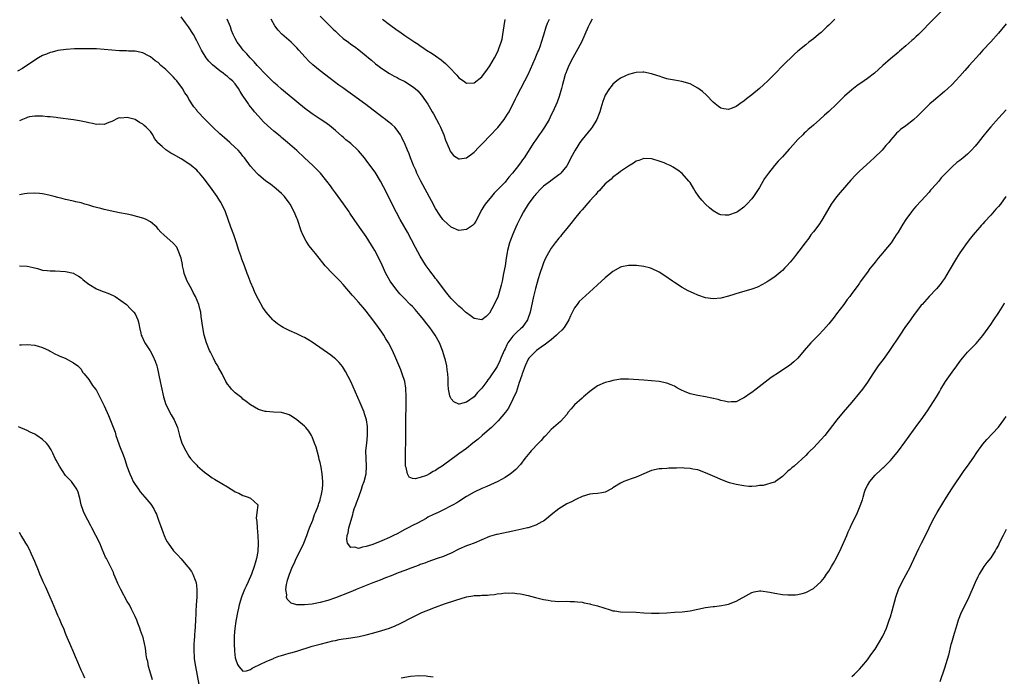
# Model space of a CAD drawing. Units: inches. Extents: x 2589000 to 2592000, y 1542000 to 1545000.
# Drawn here: x 2590755 to 2591011, y 1543284 to 1543455 of the extents above; entities that cross this region are included whole.
import ezdxf

# ---------------------------------------------------------------- set-up
doc = ezdxf.new("R2010")
doc.units = ezdxf.units.IN
doc.header["$MEASUREMENT"] = 0
doc.layers.add('LD25891542_10ft', color=53, linetype='Continuous')

msp = doc.modelspace()

# ---------------------------------------------------------------- linework, layer by layer
at = {"layer": 'LD25891542_10ft'}
for points, elevation in [([(2590994.61, 1543457.39), (2590991.57, 1543454.43), (2590989, 1543451.7), (2590988.28, 1543451), (2590987.62, 1543450.38), (2590987, 1543449.78), (2590986.57, 1543449.43), (2590985, 1543448.05), (2590983.33, 1543446.67), (2590983, 1543446.39), (2590981, 1543444.72), (2590979, 1543442.95), (2590976.83, 1543441), (2590975, 1543439.57), (2590974.2, 1543439), (2590972.31, 1543437.69), (2590971, 1543436.66), (2590969.11, 1543435), (2590967, 1543432.96), (2590965, 1543431.06), (2590963.89, 1543430.11), (2590962.7, 1543429), (2590961, 1543427.53), (2590960.42, 1543427), (2590959.65, 1543426.35), (2590959, 1543425.74), (2590958.61, 1543425.39), (2590958.24, 1543425), (2590957, 1543423.74), (2590955.68, 1543422.32), (2590955, 1543421.52), (2590954.74, 1543421.26), (2590953, 1543419.32), (2590951.87, 1543418.13), (2590950.89, 1543417), (2590949.32, 1543415), (2590948.36, 1543413.64), (2590947, 1543411.36), (2590945.45, 1543409), (2590945, 1543408.36), (2590943.77, 1543407), (2590943, 1543406.25), (2590941.28, 1543405), (2590941, 1543404.83), (2590939, 1543404.12), (2590938.12, 1543404.12), (2590937, 1543404.2), (2590936.43, 1543404.43), (2590935, 1543405.24), (2590934.06, 1543406.06), (2590933.03, 1543407.03), (2590932.06, 1543408.06), (2590931.3, 1543409), (2590930.37, 1543410.37), (2590929.99, 1543411), (2590929, 1543412.61), (2590928.72, 1543413), (2590926.98, 1543414.97), (2590925.82, 1543415.82), (2590925, 1543416.37), (2590924.58, 1543416.58), (2590923.81, 1543417), (2590923, 1543417.4), (2590922.31, 1543417.69), (2590921, 1543418.19), (2590919.31, 1543418.69), (2590919, 1543418.76), (2590917, 1543418.82), (2590915.69, 1543418.31), (2590915, 1543418.13), (2590914.35, 1543417.65), (2590913, 1543416.9), (2590911, 1543415.47), (2590910.42, 1543415), (2590909, 1543413.97), (2590908.5, 1543413.5), (2590907, 1543412.23), (2590905.86, 1543411), (2590905.47, 1543410.53), (2590905, 1543410.1), (2590904.52, 1543409.48), (2590904.05, 1543409), (2590903, 1543407.83), (2590901, 1543405.55), (2590900.75, 1543405.25), (2590900.51, 1543405), (2590899, 1543403.2), (2590898.06, 1543401.94), (2590897, 1543400.67), (2590895.67, 1543399), (2590895.38, 1543398.62), (2590895, 1543398.2), (2590894.05, 1543397), (2590893, 1543395.57), (2590892.61, 1543395), (2590891.51, 1543393), (2590891, 1543391.76), (2590890.72, 1543391), (2590890.06, 1543389), (2590889.63, 1543387.63), (2590889.31, 1543386.69), (2590888.87, 1543385.13), (2590888.35, 1543383), (2590887.54, 1543379), (2590886.86, 1543377), (2590885.41, 1543375), (2590885, 1543374.67), (2590884.12, 1543373.88), (2590883.29, 1543373), (2590883, 1543372.71), (2590881.75, 1543371), (2590881.48, 1543370.52), (2590881, 1543369.45), (2590880.77, 1543369), (2590879.94, 1543367), (2590879.68, 1543366.32), (2590879, 1543364.88), (2590877, 1543361.92), (2590876.57, 1543361.43), (2590876.27, 1543361), (2590875, 1543359.26), (2590874.76, 1543359), (2590873.89, 1543358.11), (2590873, 1543357.01), (2590871, 1543355.63), (2590869.11, 1543355.11), (2590869, 1543355.11), (2590867.69, 1543355.69), (2590867, 1543356.49), (2590866.82, 1543356.82), (2590866.76, 1543357), (2590866.71, 1543357.29), (2590866.31, 1543359), (2590866.22, 1543360.22), (2590866.22, 1543361.78), (2590866.15, 1543363), (2590865.97, 1543363.97), (2590865.86, 1543365), (2590865.53, 1543366.47), (2590865.39, 1543367), (2590864.79, 1543369), (2590863.98, 1543371), (2590862.9, 1543373), (2590862.11, 1543374.11), (2590861.51, 1543375), (2590860.39, 1543376.39), (2590859.92, 1543377), (2590859, 1543378.12), (2590857.67, 1543379.67), (2590857, 1543380.41), (2590856.43, 1543381), (2590854.71, 1543382.71), (2590853.74, 1543383.74), (2590852.65, 1543385), (2590851.18, 1543387), (2590850.4, 1543388.4), (2590850.09, 1543389), (2590849.15, 1543391.15), (2590848.3, 1543393), (2590847.22, 1543395), (2590846.39, 1543396.39), (2590845, 1543398.57), (2590843.24, 1543401), (2590841.83, 1543403), (2590840.7, 1543404.7), (2590840.53, 1543405), (2590839.07, 1543407.07), (2590837, 1543409.93), (2590836.25, 1543411), (2590835.76, 1543411.76), (2590834.8, 1543413), (2590833.15, 1543415), (2590832.08, 1543416.08), (2590831.13, 1543417), (2590828.97, 1543419), (2590826.95, 1543420.95), (2590824.6, 1543423), (2590823, 1543424.29), (2590822.62, 1543424.62), (2590821, 1543425.97), (2590819.39, 1543427.39), (2590818.37, 1543428.37), (2590817, 1543429.84), (2590816.03, 1543431), (2590815.55, 1543431.55), (2590815, 1543432.25), (2590814.66, 1543432.66), (2590814.41, 1543433), (2590813.05, 1543435.05), (2590813, 1543435.15), (2590812.24, 1543436.24), (2590811.85, 1543437), (2590811, 1543438.2), (2590810.28, 1543439), (2590809.56, 1543439.56), (2590809, 1543440.14), (2590808.47, 1543440.47), (2590807.88, 1543441), (2590807, 1543441.61), (2590805.12, 1543443.12), (2590805, 1543443.27), (2590804.14, 1543444.14), (2590803.48, 1543445), (2590802.21, 1543447), (2590801.79, 1543447.79), (2590801, 1543449.42), (2590800.17, 1543451), (2590798.91, 1543453), (2590798.07, 1543454.07), (2590797, 1543455.61)], 7740), ([(2590833, 1543455.81), (2590836.44, 1543452.44), (2590837, 1543451.86), (2590837.9, 1543451), (2590839, 1543450.03), (2590840.37, 1543449), (2590841, 1543448.56), (2590841.93, 1543447.93), (2590843.09, 1543447.09), (2590845, 1543445.51), (2590845.57, 1543445), (2590846.34, 1543444.34), (2590847.43, 1543443.43), (2590847.97, 1543443), (2590849, 1543442.23), (2590851, 1543440.94), (2590852.23, 1543440.23), (2590853, 1543439.84), (2590853.54, 1543439.54), (2590855, 1543438.8), (2590857, 1543437.55), (2590857.69, 1543437), (2590858.37, 1543436.37), (2590859.32, 1543435.32), (2590860.93, 1543432.93), (2590861.7, 1543431.7), (2590862.09, 1543431), (2590862.43, 1543430.43), (2590863.23, 1543429), (2590863.84, 1543427.84), (2590864.26, 1543427), (2590865.09, 1543425), (2590865.59, 1543423.59), (2590866.52, 1543421.48), (2590866.79, 1543420.79), (2590867, 1543420.43), (2590867.66, 1543419.66), (2590869, 1543418.74), (2590869.21, 1543418.79), (2590871, 1543419), (2590873, 1543420.45), (2590874.23, 1543421.77), (2590875, 1543422.53), (2590875.42, 1543423), (2590877, 1543424.6), (2590879.1, 1543426.9), (2590880.8, 1543429), (2590881.67, 1543430.33), (2590882.08, 1543431), (2590883.71, 1543434.29), (2590884.02, 1543435), (2590886.18, 1543439), (2590887, 1543440.66), (2590888.83, 1543444.83), (2590889.49, 1543446.51), (2590889.73, 1543447), (2590890.17, 1543448.17), (2590890.44, 1543449), (2590891.04, 1543450.96), (2590891.71, 1543453), (2590892.05, 1543453.95), (2590892.54, 1543455)], 7710), ([(2591011, 1543453.76), (2591009, 1543451.4), (2591007, 1543449.11), (2591005, 1543446.92), (2591004.07, 1543445.93), (2591001.41, 1543443), (2591000.28, 1543441.72), (2590999, 1543440.24), (2590997.87, 1543439), (2590997, 1543438.09), (2590995.86, 1543437), (2590995, 1543436.24), (2590992.16, 1543433.84), (2590991.25, 1543433), (2590989, 1543430.75), (2590988.1, 1543429.9), (2590987, 1543428.87), (2590985, 1543427.32), (2590983.63, 1543426.37), (2590983, 1543425.78), (2590982.58, 1543425.42), (2590982.19, 1543425), (2590981, 1543423.61), (2590980.55, 1543423), (2590979.82, 1543422.18), (2590978.86, 1543421), (2590976.81, 1543419), (2590975.83, 1543418.17), (2590974.78, 1543417.22), (2590973, 1543415.57), (2590971.71, 1543414.29), (2590971, 1543413.5), (2590970.75, 1543413.25), (2590967.95, 1543410.05), (2590967, 1543408.89), (2590965.65, 1543407), (2590964.64, 1543405.36), (2590963.17, 1543402.83), (2590962.38, 1543401.62), (2590961, 1543399.78), (2590960.38, 1543399), (2590959.79, 1543398.21), (2590958.86, 1543397), (2590957.22, 1543394.78), (2590956.36, 1543393.64), (2590955.83, 1543393), (2590955, 1543391.96), (2590954.08, 1543391), (2590953.57, 1543390.43), (2590953, 1543389.81), (2590952.56, 1543389.44), (2590952, 1543389), (2590951, 1543388.16), (2590949.27, 1543387), (2590949, 1543386.82), (2590947.83, 1543386.17), (2590946.51, 1543385.49), (2590945, 1543384.93), (2590943, 1543384.31), (2590942.03, 1543384.03), (2590939, 1543383.11), (2590937, 1543382.6), (2590935, 1543382.41), (2590933, 1543382.71), (2590931, 1543383.42), (2590929.89, 1543383.89), (2590928.54, 1543384.54), (2590927, 1543385.34), (2590925, 1543386.63), (2590924.49, 1543387), (2590922.43, 1543388.43), (2590921, 1543389.32), (2590919, 1543390.26), (2590918.44, 1543390.44), (2590917, 1543390.82), (2590915.08, 1543391.08), (2590913, 1543391.1), (2590911.26, 1543390.74), (2590911, 1543390.66), (2590909, 1543389.54), (2590907, 1543387.91), (2590905, 1543386.05), (2590903.89, 1543385), (2590901, 1543382.41), (2590900.27, 1543381.73), (2590899.7, 1543381), (2590899, 1543380.05), (2590897.99, 1543378.01), (2590897.54, 1543377), (2590896.31, 1543375), (2590895.73, 1543374.27), (2590895, 1543373.62), (2590894.39, 1543373), (2590893, 1543371.82), (2590891.9, 1543371), (2590891.44, 1543370.56), (2590891, 1543370.28), (2590889.15, 1543369), (2590889, 1543368.87), (2590887.16, 1543367), (2590887, 1543366.77), (2590886.24, 1543365), (2590885.49, 1543363), (2590885.38, 1543362.62), (2590885, 1543361.67), (2590884.86, 1543361.14), (2590884.68, 1543360.68), (2590884.16, 1543359), (2590883.91, 1543358.09), (2590883.31, 1543357), (2590883, 1543356.37), (2590881.93, 1543354.07), (2590881.11, 1543353), (2590879.26, 1543350.74), (2590879, 1543350.51), (2590877.45, 1543349), (2590877, 1543348.59), (2590875.1, 1543347), (2590874.01, 1543345.99), (2590872.69, 1543345), (2590871, 1543343.6), (2590869, 1543342.17), (2590868.3, 1543341.7), (2590867, 1543340.77), (2590865, 1543339.25), (2590864.65, 1543339), (2590863.63, 1543338.37), (2590863, 1543337.9), (2590862.35, 1543337.65), (2590861.41, 1543337), (2590860.6, 1543336.6), (2590859, 1543336.05), (2590857.72, 1543335.72), (2590857, 1543335.82), (2590856.13, 1543336.13), (2590855.66, 1543337), (2590855.38, 1543338.62), (2590855.21, 1543339), (2590855.18, 1543339.18), (2590855.17, 1543341), (2590855.22, 1543342.78), (2590855.2, 1543343.2), (2590855.25, 1543345), (2590855.28, 1543346.72), (2590855.26, 1543347.26), (2590855.29, 1543350.71), (2590855.27, 1543351.27), (2590855.38, 1543354.62), (2590855.39, 1543357), (2590855.26, 1543359.26), (2590854.97, 1543360.97), (2590854.33, 1543363), (2590853.96, 1543363.96), (2590852.67, 1543367), (2590851.8, 1543369), (2590850.79, 1543371), (2590850.09, 1543372.09), (2590849.55, 1543373), (2590849, 1543373.78), (2590848.19, 1543375), (2590846.72, 1543377), (2590845, 1543379.19), (2590844.16, 1543380.16), (2590843, 1543381.56), (2590841.67, 1543383), (2590841.36, 1543383.36), (2590841, 1543383.83), (2590839.95, 1543385), (2590839, 1543386.17), (2590838.19, 1543387), (2590837.62, 1543387.62), (2590836.2, 1543389), (2590834.37, 1543391), (2590833.74, 1543391.74), (2590831.83, 1543394.17), (2590831, 1543395.2), (2590830.18, 1543396.18), (2590829.39, 1543397.39), (2590828.55, 1543399), (2590828.1, 1543400.1), (2590827.13, 1543403), (2590827, 1543403.33), (2590826.27, 1543405), (2590825.24, 1543407), (2590825, 1543407.35), (2590823.78, 1543409), (2590823, 1543409.76), (2590821.65, 1543411), (2590820.16, 1543412.16), (2590818.97, 1543413), (2590817, 1543414.61), (2590816.59, 1543415), (2590815, 1543416.88), (2590813.43, 1543419), (2590813, 1543419.49), (2590812.34, 1543420.34), (2590811.73, 1543421), (2590811, 1543421.7), (2590809.57, 1543423), (2590808.18, 1543424.18), (2590807, 1543425.21), (2590805.15, 1543427), (2590803.17, 1543429), (2590801.16, 1543431.16), (2590801, 1543431.38), (2590800.27, 1543432.27), (2590799, 1543434.28), (2590798.58, 1543435), (2590797.92, 1543435.92), (2590797.31, 1543437), (2590795.82, 1543439), (2590795.46, 1543439.46), (2590795, 1543439.92), (2590794.44, 1543440.44), (2590793.93, 1543441), (2590793, 1543441.93), (2590791.74, 1543443), (2590791, 1543443.73), (2590790.21, 1543444.21), (2590789, 1543445.22), (2590788.53, 1543445.47), (2590787, 1543446.23), (2590785, 1543446.69), (2590783.27, 1543446.73), (2590782.77, 1543446.77), (2590781, 1543446.78), (2590779, 1543446.92), (2590777, 1543447.13), (2590775, 1543447.28), (2590773, 1543447.34), (2590771.35, 1543447.35), (2590769.29, 1543447.29), (2590767.13, 1543447.13), (2590765, 1543446.85), (2590763.54, 1543446.46), (2590763, 1543446.38), (2590762.04, 1543445.96), (2590761, 1543445.57), (2590760, 1543445), (2590759, 1543444.39), (2590755.79, 1543442.21), (2590754.53, 1543441.47)], 7750), ([(2590966.59, 1543455), (2590965, 1543453.42), (2590964.5, 1543453), (2590963, 1543451.55), (2590962.35, 1543451), (2590961, 1543449.9), (2590959.86, 1543449), (2590959, 1543448.36), (2590957, 1543446.67), (2590956.11, 1543445.89), (2590953, 1543442.89), (2590951.17, 1543441), (2590949.15, 1543439), (2590948.04, 1543437.96), (2590947, 1543437.02), (2590945, 1543435.34), (2590943.66, 1543434.34), (2590943, 1543433.76), (2590942.52, 1543433.48), (2590941, 1543432.35), (2590939.9, 1543431.9), (2590939, 1543431.58), (2590937.75, 1543431.75), (2590937, 1543431.92), (2590936.36, 1543432.35), (2590935.51, 1543433), (2590935, 1543433.43), (2590933.26, 1543435.26), (2590932.23, 1543436.23), (2590931, 1543437.09), (2590929, 1543438.2), (2590926.87, 1543438.87), (2590925, 1543439.14), (2590923.45, 1543439.45), (2590923, 1543439.52), (2590921.91, 1543439.91), (2590921, 1543440.18), (2590920.4, 1543440.4), (2590919, 1543440.86), (2590917, 1543441.23), (2590916.77, 1543441.23), (2590915, 1543441.15), (2590914.37, 1543441), (2590913, 1543440.63), (2590912.28, 1543440.28), (2590911, 1543439.7), (2590910.02, 1543439), (2590909, 1543438.12), (2590908.5, 1543437.5), (2590908.13, 1543437), (2590907, 1543435.27), (2590906.88, 1543435), (2590906.36, 1543433.64), (2590905.87, 1543431.87), (2590905.61, 1543431), (2590905.45, 1543430.55), (2590904.85, 1543429), (2590903.59, 1543427), (2590903.34, 1543426.66), (2590901, 1543423.78), (2590900.45, 1543423), (2590899.87, 1543422.13), (2590899.16, 1543421), (2590898.11, 1543419), (2590897.77, 1543418.23), (2590897, 1543416.97), (2590895.44, 1543415), (2590895.23, 1543414.77), (2590895, 1543414.57), (2590893.56, 1543413.56), (2590892.92, 1543413.08), (2590892.79, 1543413), (2590891, 1543411.71), (2590890.25, 1543411), (2590889, 1543409.62), (2590888.74, 1543409.26), (2590888.51, 1543409), (2590887.04, 1543407), (2590885.8, 1543405), (2590885, 1543403.53), (2590884.16, 1543401.84), (2590883.8, 1543401), (2590883, 1543399.23), (2590882.38, 1543397.62), (2590882.16, 1543397), (2590881.64, 1543395), (2590881.54, 1543394.46), (2590881.31, 1543393), (2590881.03, 1543391.03), (2590880.64, 1543389), (2590880.23, 1543387), (2590880, 1543386), (2590879.76, 1543385), (2590879.11, 1543382.89), (2590879, 1543382.62), (2590878.21, 1543381), (2590877, 1543378.71), (2590876.13, 1543377.87), (2590875, 1543377.02), (2590873, 1543377.3), (2590871.94, 1543378.06), (2590871, 1543378.76), (2590870.77, 1543379), (2590869.85, 1543379.85), (2590869, 1543380.49), (2590867, 1543382.51), (2590866.58, 1543383), (2590865.93, 1543383.93), (2590865.02, 1543385), (2590863.32, 1543387.32), (2590863, 1543387.71), (2590862.45, 1543388.45), (2590861.99, 1543389), (2590861.57, 1543389.57), (2590860.55, 1543391), (2590859.92, 1543391.92), (2590859, 1543393.47), (2590857.76, 1543395.76), (2590855.7, 1543399.7), (2590853.81, 1543403), (2590852.83, 1543404.83), (2590851.74, 1543407), (2590850.18, 1543410.18), (2590849.5, 1543411.5), (2590848.68, 1543413), (2590847.28, 1543415.28), (2590846.46, 1543416.46), (2590845, 1543418.39), (2590844.52, 1543419), (2590843, 1543420.8), (2590842.81, 1543421), (2590841, 1543422.72), (2590840.67, 1543423), (2590839.72, 1543423.72), (2590839, 1543424.39), (2590838.66, 1543424.66), (2590837, 1543426.14), (2590836, 1543427), (2590835.45, 1543427.45), (2590834.29, 1543428.29), (2590833, 1543429.06), (2590831, 1543430.4), (2590829, 1543431.92), (2590827, 1543433.52), (2590825, 1543435.16), (2590824.01, 1543436.01), (2590823, 1543436.84), (2590821.86, 1543437.86), (2590821, 1543438.59), (2590820.57, 1543439), (2590819.8, 1543439.8), (2590819, 1543440.54), (2590816.71, 1543443), (2590815.93, 1543443.93), (2590814.84, 1543445), (2590814.02, 1543446.02), (2590813.06, 1543447), (2590812.2, 1543448.2), (2590811.54, 1543449), (2590811, 1543449.96), (2590810.48, 1543451), (2590810.06, 1543452.06), (2590809.75, 1543453), (2590808.94, 1543455)], 7730), ([(2590903.6, 1543455), (2590903, 1543453.85), (2590902.6, 1543453), (2590901.74, 1543451), (2590900.82, 1543449), (2590899.5, 1543446.5), (2590899, 1543445.73), (2590898.59, 1543445), (2590897.56, 1543443), (2590897.41, 1543442.59), (2590897, 1543441.67), (2590896.74, 1543441), (2590896.61, 1543440.61), (2590896.14, 1543439), (2590895.94, 1543438.06), (2590895.61, 1543437), (2590895.02, 1543434.98), (2590894.5, 1543433.5), (2590893.43, 1543431), (2590893, 1543430.16), (2590892.44, 1543429), (2590891.24, 1543427), (2590890.34, 1543425.66), (2590889.86, 1543425), (2590889, 1543423.72), (2590888.5, 1543423), (2590885.94, 1543419), (2590885.52, 1543418.48), (2590885, 1543417.7), (2590884.7, 1543417.3), (2590884.52, 1543417), (2590882.94, 1543415), (2590882.01, 1543413.99), (2590881.24, 1543413), (2590881, 1543412.73), (2590879, 1543410.59), (2590878.19, 1543409.81), (2590877.45, 1543409), (2590875.82, 1543407), (2590875.51, 1543406.49), (2590875, 1543405.58), (2590874.65, 1543405), (2590874.26, 1543404.25), (2590873.43, 1543402.57), (2590873, 1543401.93), (2590872.55, 1543401.45), (2590871, 1543400.43), (2590869, 1543400.2), (2590867, 1543400.99), (2590865, 1543402.82), (2590864.88, 1543403), (2590864.12, 1543404.12), (2590863, 1543405.9), (2590861.89, 1543407.89), (2590859.18, 1543413), (2590858.16, 1543415), (2590857.82, 1543415.82), (2590857.29, 1543417), (2590857, 1543417.76), (2590856.48, 1543419), (2590856.1, 1543420.1), (2590855.66, 1543421), (2590854.89, 1543422.89), (2590854.83, 1543423), (2590854.26, 1543424.26), (2590853.84, 1543425), (2590853, 1543426.24), (2590852.39, 1543427), (2590851.67, 1543427.67), (2590850.55, 1543428.56), (2590849.95, 1543429), (2590849, 1543429.63), (2590844.85, 1543432.85), (2590841.4, 1543435.4), (2590840.24, 1543436.24), (2590839.15, 1543437), (2590837.9, 1543437.9), (2590835.6, 1543439.6), (2590833, 1543441.6), (2590831.15, 1543443.15), (2590830.13, 1543444.13), (2590829.17, 1543445.17), (2590827.53, 1543447), (2590827, 1543447.56), (2590826.28, 1543448.28), (2590825.48, 1543449), (2590823.1, 1543451.1), (2590822.14, 1543452.14), (2590821.3, 1543453.3), (2590820.3, 1543455)], 7720), ([(2590849.2, 1543455), (2590851, 1543453.58), (2590853, 1543452.12), (2590853.71, 1543451.71), (2590855, 1543450.77), (2590855.77, 1543450.23), (2590857.63, 1543449), (2590858.48, 1543448.48), (2590859, 1543448.11), (2590859.68, 1543447.68), (2590860.62, 1543447), (2590862.08, 1543446.08), (2590863, 1543445.45), (2590864.42, 1543444.42), (2590865, 1543443.93), (2590865.52, 1543443.52), (2590866.06, 1543443), (2590867, 1543442), (2590868.01, 1543441), (2590868.47, 1543440.47), (2590869, 1543439.8), (2590870.19, 1543439), (2590871, 1543438.42), (2590873, 1543438.49), (2590875, 1543440.08), (2590875.66, 1543441), (2590876.26, 1543441.74), (2590877.07, 1543442.93), (2590878.25, 1543445), (2590879.21, 1543446.79), (2590879.43, 1543447.43), (2590880.04, 1543449), (2590880.22, 1543449.78), (2590880.46, 1543451), (2590880.74, 1543453.26), (2590881.05, 1543454.95)], 7700), ([(2591011, 1543431.47), (2591009, 1543429.32), (2591007, 1543427.06), (2591006.07, 1543425.93), (2591005, 1543424.54), (2591003.79, 1543423), (2591003, 1543422.03), (2591002.05, 1543421), (2591001, 1543419.99), (2590999.84, 1543419), (2590999, 1543418.33), (2590998.23, 1543417.77), (2590997, 1543416.69), (2590995.15, 1543414.85), (2590995, 1543414.68), (2590994.18, 1543413.82), (2590993.55, 1543413), (2590991.77, 1543411), (2590991.39, 1543410.61), (2590991, 1543410.1), (2590989.99, 1543409), (2590989, 1543407.85), (2590987.61, 1543406.39), (2590987, 1543405.66), (2590986.69, 1543405.31), (2590986.45, 1543405), (2590985.01, 1543402.99), (2590984.21, 1543401.79), (2590983, 1543399.77), (2590982.5, 1543399), (2590981.14, 1543397), (2590979.28, 1543394.72), (2590979, 1543394.34), (2590977.83, 1543393), (2590977, 1543391.94), (2590976.22, 1543391), (2590975.69, 1543390.31), (2590975, 1543389.34), (2590973.18, 1543386.82), (2590973, 1543386.53), (2590972.37, 1543385.63), (2590971, 1543383.83), (2590970.42, 1543383), (2590969.78, 1543382.23), (2590968.89, 1543381), (2590967, 1543378.54), (2590966.36, 1543377.64), (2590965, 1543375.94), (2590963.64, 1543374.36), (2590962.31, 1543373), (2590960.38, 1543371), (2590958.65, 1543369), (2590957, 1543367.05), (2590955.93, 1543366.07), (2590954.83, 1543365.17), (2590954.6, 1543365), (2590953, 1543363.94), (2590951.22, 1543362.78), (2590951, 1543362.61), (2590950.03, 1543361.97), (2590946.13, 1543359), (2590945, 1543358.16), (2590944.31, 1543357.69), (2590943.42, 1543357), (2590943, 1543356.71), (2590942.46, 1543356.46), (2590941, 1543355.74), (2590939.68, 1543355.68), (2590939, 1543355.57), (2590937.9, 1543355.9), (2590937, 1543356.01), (2590936.27, 1543356.27), (2590934.64, 1543356.64), (2590933, 1543356.96), (2590931, 1543357.3), (2590929, 1543357.8), (2590927.58, 1543358.42), (2590926.75, 1543358.75), (2590926.26, 1543359), (2590925.46, 1543359.46), (2590925, 1543359.75), (2590924.1, 1543360.1), (2590923, 1543360.58), (2590921, 1543360.96), (2590919, 1543361.17), (2590917, 1543361.34), (2590913, 1543361.61), (2590912.42, 1543361.58), (2590911, 1543361.57), (2590910.53, 1543361.47), (2590909, 1543361.24), (2590908.17, 1543361), (2590907, 1543360.7), (2590905, 1543359.83), (2590903, 1543358.36), (2590901.39, 1543357), (2590901, 1543356.69), (2590899, 1543354.95), (2590898.15, 1543353.85), (2590897.42, 1543353), (2590897, 1543352.45), (2590895.43, 1543350.57), (2590893.6, 1543349), (2590893, 1543348.51), (2590891.55, 1543347), (2590891.3, 1543346.7), (2590891, 1543346.45), (2590890.38, 1543345.62), (2590889.7, 1543345), (2590887.78, 1543343), (2590887.46, 1543342.54), (2590887, 1543342.05), (2590886.17, 1543341), (2590885, 1543339.44), (2590883.84, 1543338.16), (2590882.76, 1543337.24), (2590882.44, 1543337), (2590881, 1543336.03), (2590879.11, 1543335), (2590876.26, 1543333.74), (2590875, 1543333.23), (2590873, 1543332.27), (2590871, 1543331.09), (2590869, 1543329.82), (2590868.48, 1543329.52), (2590867.55, 1543329), (2590867, 1543328.67), (2590865, 1543327.64), (2590863.65, 1543327), (2590862.47, 1543326.47), (2590861, 1543325.73), (2590860.55, 1543325.45), (2590858.25, 1543324.25), (2590857, 1543323.58), (2590855.84, 1543323), (2590855, 1543322.54), (2590853, 1543321.48), (2590852.04, 1543321), (2590851, 1543320.49), (2590849, 1543319.6), (2590846.66, 1543318.66), (2590845, 1543318.12), (2590843.98, 1543318.02), (2590843, 1543317.63), (2590842.04, 1543317.96), (2590841, 1543317.9), (2590840.17, 1543319), (2590839.97, 1543319.97), (2590840.08, 1543321), (2590840.33, 1543321.67), (2590840.51, 1543323), (2590841.05, 1543325), (2590841.53, 1543326.47), (2590841.63, 1543327), (2590841.9, 1543327.9), (2590842.28, 1543329), (2590842.5, 1543329.5), (2590843.03, 1543331.03), (2590843.75, 1543333), (2590844.05, 1543333.95), (2590844.42, 1543335), (2590844.94, 1543337), (2590845.09, 1543339), (2590844.97, 1543341.03), (2590844.92, 1543343), (2590845.11, 1543345), (2590845.31, 1543347), (2590845.33, 1543347.33), (2590845.33, 1543349), (2590845.32, 1543349.32), (2590845.04, 1543351.04), (2590844.58, 1543352.58), (2590844.42, 1543353), (2590843.43, 1543355.43), (2590841.6, 1543359.6), (2590840.97, 1543360.97), (2590839.6, 1543363.6), (2590838.83, 1543364.83), (2590837.93, 1543365.93), (2590837, 1543366.82), (2590836.79, 1543367), (2590835.78, 1543367.78), (2590831, 1543371.17), (2590829.85, 1543371.85), (2590829, 1543372.4), (2590828.58, 1543372.58), (2590827, 1543373.38), (2590825, 1543374.23), (2590823.41, 1543375), (2590823, 1543375.22), (2590821.96, 1543375.96), (2590821, 1543376.74), (2590820.76, 1543377), (2590819.01, 1543379.01), (2590818.18, 1543380.18), (2590817, 1543382.25), (2590816.11, 1543384.11), (2590815.71, 1543385), (2590815, 1543386.73), (2590814.87, 1543387), (2590814.37, 1543388.37), (2590814.12, 1543389), (2590813.4, 1543391), (2590812.71, 1543392.71), (2590812.45, 1543393.55), (2590811.93, 1543395), (2590811.33, 1543397), (2590811, 1543397.97), (2590810.63, 1543399), (2590809.86, 1543401), (2590808.44, 1543405), (2590807.54, 1543407), (2590807.35, 1543407.35), (2590807, 1543407.89), (2590806.59, 1543408.59), (2590806.34, 1543409), (2590805, 1543410.84), (2590803, 1543413.46), (2590801.76, 1543415), (2590801.4, 1543415.4), (2590801, 1543415.78), (2590799.6, 1543417), (2590799, 1543417.47), (2590797, 1543418.75), (2590795, 1543419.91), (2590794.26, 1543420.26), (2590793, 1543421.08), (2590792.05, 1543421.95), (2590790.94, 1543422.94), (2590790.9, 1543423), (2590790.06, 1543424.06), (2590789.6, 1543425), (2590789, 1543425.85), (2590787.9, 1543427), (2590787.39, 1543427.39), (2590787, 1543427.76), (2590786.15, 1543428.15), (2590785, 1543428.99), (2590783, 1543429.48), (2590781.34, 1543429.34), (2590781, 1543429.36), (2590780.67, 1543429.33), (2590779, 1543428.49), (2590778.18, 1543428.18), (2590777, 1543427.7), (2590775.74, 1543427.74), (2590775, 1543427.69), (2590773.97, 1543427.97), (2590773, 1543428.12), (2590772.3, 1543428.31), (2590770.61, 1543428.61), (2590769, 1543428.86), (2590765, 1543429.41), (2590764.55, 1543429.45), (2590763, 1543429.67), (2590762.31, 1543429.69), (2590761, 1543429.86), (2590760.19, 1543429.81), (2590759, 1543429.86), (2590757.64, 1543429.64), (2590757, 1543429.5), (2590756.67, 1543429.33), (2590755.79, 1543429), (2590755, 1543428.63)], 7760), ([(2591010.96, 1543409), (2591009.53, 1543407), (2591009, 1543406.36), (2591008.33, 1543405.67), (2591007, 1543404.18), (2591005.48, 1543402.52), (2591005, 1543401.93), (2591004.56, 1543401.44), (2591004.2, 1543401), (2591003, 1543399.6), (2591002.5, 1543399), (2591001.8, 1543398.2), (2591000.92, 1543397.08), (2590999.41, 1543395), (2590999, 1543394.37), (2590998.16, 1543393), (2590996.26, 1543389.74), (2590995, 1543387.69), (2590994.53, 1543387), (2590993.89, 1543386.11), (2590992.96, 1543385.04), (2590991, 1543383.03), (2590989.21, 1543381), (2590989, 1543380.75), (2590987, 1543378.09), (2590986.54, 1543377.46), (2590986.19, 1543377), (2590984.77, 1543375), (2590983.41, 1543373), (2590980.74, 1543369), (2590979.34, 1543367), (2590977.85, 1543365), (2590976.43, 1543363), (2590975, 1543360.76), (2590973.76, 1543359), (2590973, 1543358.02), (2590971, 1543355.59), (2590968.77, 1543353), (2590967.09, 1543351), (2590963.93, 1543347), (2590963, 1543345.89), (2590961, 1543343.74), (2590960.19, 1543343), (2590959.59, 1543342.41), (2590959, 1543341.79), (2590956.01, 1543339), (2590955.45, 1543338.55), (2590955, 1543338.13), (2590954.33, 1543337.67), (2590953.66, 1543337), (2590953, 1543336.29), (2590951.17, 1543335), (2590951, 1543334.85), (2590950.82, 1543334.82), (2590947.98, 1543334.02), (2590947, 1543333.98), (2590946.19, 1543333.81), (2590945, 1543333.75), (2590944.24, 1543333.76), (2590943, 1543333.86), (2590941, 1543334.24), (2590939.28, 1543334.72), (2590939, 1543334.78), (2590937, 1543335.55), (2590936.01, 1543336.01), (2590933, 1543337.29), (2590931, 1543338.01), (2590929.75, 1543338.25), (2590929, 1543338.44), (2590927.51, 1543338.49), (2590927, 1543338.54), (2590925.49, 1543338.51), (2590925, 1543338.48), (2590923.53, 1543338.47), (2590923, 1543338.42), (2590921.65, 1543338.35), (2590921, 1543338.27), (2590919, 1543337.84), (2590918.41, 1543337.59), (2590917, 1543337.04), (2590915, 1543336.18), (2590913.74, 1543335.74), (2590911.79, 1543335), (2590911, 1543334.61), (2590909, 1543333.35), (2590908.77, 1543333.23), (2590907, 1543332.25), (2590906.12, 1543332.12), (2590905, 1543331.9), (2590903.81, 1543331.81), (2590903, 1543331.72), (2590901, 1543331.12), (2590899.58, 1543330.42), (2590899, 1543330.2), (2590898.23, 1543329.77), (2590897, 1543329.19), (2590895, 1543327.97), (2590893, 1543326.39), (2590892.26, 1543325.74), (2590891.32, 1543325), (2590891, 1543324.77), (2590890.56, 1543324.56), (2590889, 1543323.71), (2590887, 1543323.04), (2590886.86, 1543323), (2590885.36, 1543322.64), (2590883, 1543322.12), (2590879, 1543321.3), (2590878.76, 1543321.24), (2590877, 1543320.74), (2590873, 1543319.06), (2590871.52, 1543318.48), (2590871, 1543318.29), (2590869, 1543317.42), (2590867, 1543316.44), (2590866.03, 1543316.03), (2590865, 1543315.57), (2590863.43, 1543315), (2590861, 1543314.17), (2590860.16, 1543313.84), (2590859, 1543313.44), (2590858.69, 1543313.31), (2590856.52, 1543312.52), (2590855, 1543311.93), (2590853.29, 1543311.29), (2590851.45, 1543310.55), (2590850.03, 1543310.03), (2590848.57, 1543309.43), (2590846.74, 1543308.74), (2590845, 1543308.02), (2590842.41, 1543307), (2590841.43, 1543306.57), (2590839, 1543305.57), (2590838.57, 1543305.43), (2590837, 1543304.81), (2590835, 1543304.13), (2590833, 1543303.58), (2590831, 1543303.2), (2590829, 1543302.99), (2590827.02, 1543303.02), (2590825.48, 1543303.48), (2590824.46, 1543304.46), (2590824.3, 1543305), (2590824.35, 1543305.65), (2590824.13, 1543307), (2590824.3, 1543308.3), (2590824.45, 1543309), (2590824.6, 1543309.4), (2590825.06, 1543311), (2590825.88, 1543313), (2590826.26, 1543313.74), (2590826.84, 1543315), (2590827.89, 1543317), (2590828.8, 1543319), (2590829.57, 1543321), (2590829.92, 1543322.08), (2590830.31, 1543323), (2590831.1, 1543325), (2590831.58, 1543326.42), (2590831.85, 1543327), (2590832.41, 1543328.41), (2590832.61, 1543329), (2590832.69, 1543329.31), (2590833, 1543330.22), (2590833.16, 1543330.84), (2590833.23, 1543331), (2590833.31, 1543331.31), (2590833.63, 1543333), (2590833.69, 1543334.31), (2590833.76, 1543335), (2590833.59, 1543337), (2590833.27, 1543338.73), (2590833, 1543339.95), (2590832.77, 1543340.77), (2590832.65, 1543341.35), (2590831.96, 1543343.96), (2590831.6, 1543345), (2590831, 1543346.58), (2590830.77, 1543347), (2590830.12, 1543348.12), (2590829.31, 1543349), (2590829.17, 1543349.17), (2590829, 1543349.34), (2590827, 1543351.06), (2590825.83, 1543351.83), (2590825, 1543352.3), (2590824.5, 1543352.5), (2590823, 1543352.92), (2590820.95, 1543353.05), (2590819, 1543353.15), (2590818.78, 1543353.22), (2590817, 1543353.69), (2590815, 1543354.89), (2590813.81, 1543355.81), (2590813, 1543356.4), (2590812.7, 1543356.7), (2590811, 1543358.05), (2590810.03, 1543359), (2590809.56, 1543359.56), (2590809, 1543360.31), (2590808.73, 1543360.73), (2590808.57, 1543361), (2590807.59, 1543363), (2590806.65, 1543364.65), (2590806.48, 1543365), (2590805.92, 1543365.92), (2590805.35, 1543367), (2590804.56, 1543368.56), (2590804.35, 1543369), (2590803.55, 1543371), (2590802.96, 1543373), (2590802.58, 1543375), (2590802.17, 1543377.83), (2590802.04, 1543379), (2590801.86, 1543379.86), (2590801.57, 1543381), (2590800.69, 1543383), (2590800.08, 1543384.08), (2590799.62, 1543385), (2590798.56, 1543387), (2590798.11, 1543388.11), (2590797.79, 1543389), (2590797.64, 1543389.64), (2590797.36, 1543391), (2590797.31, 1543391.31), (2590796.97, 1543392.97), (2590796.22, 1543395), (2590795.81, 1543395.81), (2590794.89, 1543396.89), (2590792.46, 1543399), (2590791.71, 1543399.71), (2590791, 1543400.54), (2590790.63, 1543401), (2590789, 1543402.37), (2590787.88, 1543403), (2590787.27, 1543403.27), (2590785.75, 1543403.75), (2590784.14, 1543404.14), (2590783, 1543404.39), (2590781, 1543404.78), (2590779.78, 1543405), (2590777, 1543405.61), (2590776.15, 1543405.85), (2590775, 1543406.12), (2590774.31, 1543406.31), (2590773, 1543406.72), (2590772, 1543407), (2590771, 1543407.31), (2590769.63, 1543407.63), (2590769, 1543407.8), (2590767, 1543408.23), (2590766.38, 1543408.38), (2590765, 1543408.73), (2590764.05, 1543409), (2590763, 1543409.28), (2590762.65, 1543409.35), (2590761, 1543409.69), (2590760.22, 1543409.78), (2590759, 1543409.87), (2590757, 1543409.78), (2590756.36, 1543409.64), (2590755, 1543409.44)], 7770), ([(2590755, 1543390.96), (2590757, 1543390.89), (2590758.56, 1543390.56), (2590759.73, 1543390.27), (2590761, 1543389.91), (2590762.19, 1543389.81), (2590763, 1543389.66), (2590764.31, 1543389.69), (2590767, 1543389.55), (2590769, 1543389.06), (2590769.13, 1543389), (2590770.33, 1543388.33), (2590771, 1543387.87), (2590771.47, 1543387.47), (2590771.96, 1543387), (2590773, 1543386.26), (2590775, 1543385), (2590776.44, 1543384.44), (2590777, 1543384.26), (2590777.92, 1543383.92), (2590779.31, 1543383.31), (2590779.89, 1543383), (2590782.75, 1543381), (2590783.87, 1543379.87), (2590784.7, 1543379), (2590785, 1543378.53), (2590785.69, 1543377), (2590786.02, 1543376.02), (2590786.13, 1543375), (2590786.47, 1543373.53), (2590786.63, 1543373), (2590786.74, 1543372.74), (2590787.34, 1543371.34), (2590787.54, 1543371), (2590788.9, 1543368.9), (2590789.65, 1543367.65), (2590790.26, 1543366.26), (2590790.63, 1543365), (2590790.71, 1543364.71), (2590791.49, 1543361), (2590791.8, 1543359.8), (2590791.95, 1543359), (2590792.21, 1543357.79), (2590792.41, 1543357), (2590793.02, 1543355), (2590794.36, 1543352.36), (2590795.19, 1543351), (2590796.02, 1543349), (2590796.55, 1543347), (2590797, 1543345.55), (2590797.19, 1543345), (2590798.15, 1543343), (2590799, 1543341.59), (2590799.41, 1543341), (2590800.15, 1543340.15), (2590801, 1543339.24), (2590801.25, 1543339), (2590803, 1543337.46), (2590803.65, 1543337), (2590805, 1543336), (2590805.66, 1543335.66), (2590807.5, 1543334.5), (2590809, 1543333.6), (2590809.96, 1543333), (2590810.62, 1543332.62), (2590811, 1543332.36), (2590811.96, 1543331.96), (2590813, 1543331.36), (2590813.32, 1543331.32), (2590814.39, 1543331), (2590815, 1543330.74), (2590816.83, 1543329), (2590816.9, 1543328.9), (2590816.61, 1543327), (2590816.45, 1543325.55), (2590816.63, 1543324.63), (2590816.71, 1543323), (2590816.89, 1543320.89), (2590816.94, 1543319), (2590816.83, 1543316.83), (2590816.51, 1543315), (2590816.14, 1543313.86), (2590815.92, 1543313), (2590815.22, 1543311), (2590814.39, 1543309), (2590813.87, 1543307.87), (2590813.45, 1543307), (2590812.71, 1543305.29), (2590812.61, 1543305), (2590812.01, 1543303), (2590811.85, 1543302.15), (2590811.57, 1543301), (2590811.23, 1543299.23), (2590811.18, 1543298.82), (2590810.9, 1543296.9), (2590810.76, 1543295), (2590810.73, 1543293), (2590810.81, 1543291), (2590811, 1543289.28), (2590811.05, 1543289), (2590811.57, 1543287.57), (2590811.95, 1543287), (2590813, 1543285.84), (2590813.9, 1543285.9), (2590815, 1543286.26), (2590815.4, 1543286.6), (2590816.29, 1543287), (2590817, 1543287.35), (2590817.6, 1543287.6), (2590819, 1543288.3), (2590820.89, 1543289.11), (2590821, 1543289.15), (2590822.32, 1543289.68), (2590823, 1543289.86), (2590823.84, 1543290.16), (2590825, 1543290.44), (2590825.42, 1543290.58), (2590827.01, 1543291.01), (2590831, 1543292.27), (2590833, 1543292.83), (2590835, 1543293.34), (2590836.36, 1543293.64), (2590837, 1543293.8), (2590838.01, 1543294.01), (2590839, 1543294.17), (2590839.75, 1543294.25), (2590841, 1543294.46), (2590841.48, 1543294.52), (2590843.17, 1543294.83), (2590845, 1543295.25), (2590847, 1543295.79), (2590849, 1543296.35), (2590851, 1543296.98), (2590852.46, 1543297.54), (2590853.83, 1543298.17), (2590857, 1543299.82), (2590859.38, 1543301), (2590860.52, 1543301.48), (2590863, 1543302.45), (2590865.26, 1543303.26), (2590868.25, 1543304.25), (2590871, 1543305.07), (2590872.66, 1543305.34), (2590873, 1543305.44), (2590874.52, 1543305.48), (2590875, 1543305.56), (2590876.44, 1543305.56), (2590877, 1543305.63), (2590878.27, 1543305.73), (2590879, 1543305.85), (2590880.05, 1543305.95), (2590881, 1543306.09), (2590881.93, 1543306.07), (2590883, 1543306.13), (2590884.03, 1543305.97), (2590885, 1543305.89), (2590887, 1543305.44), (2590888.92, 1543304.92), (2590891, 1543304.41), (2590892.22, 1543304.22), (2590893, 1543304.03), (2590894.01, 1543304.01), (2590895, 1543303.92), (2590897, 1543303.96), (2590897.91, 1543303.91), (2590899, 1543303.91), (2590899.8, 1543303.8), (2590901, 1543303.68), (2590901.55, 1543303.55), (2590903, 1543303.27), (2590903.21, 1543303.21), (2590905, 1543302.72), (2590908.32, 1543301.68), (2590909, 1543301.5), (2590909.46, 1543301.46), (2590911, 1543301.21), (2590915, 1543301.09), (2590917, 1543300.98), (2590919, 1543300.89), (2590921, 1543300.89), (2590923, 1543300.97), (2590925, 1543301.09), (2590927, 1543301.24), (2590929, 1543301.47), (2590931, 1543301.86), (2590933, 1543302.29), (2590935, 1543302.59), (2590935.38, 1543302.62), (2590937.17, 1543302.83), (2590938.09, 1543303), (2590939, 1543303.19), (2590941, 1543303.97), (2590944.23, 1543305.77), (2590945, 1543306.23), (2590945.6, 1543306.4), (2590947, 1543306.65), (2590947.36, 1543306.64), (2590949.72, 1543306.28), (2590951, 1543306.01), (2590953, 1543305.72), (2590954.41, 1543305.59), (2590955, 1543305.59), (2590956.37, 1543305.63), (2590957, 1543305.72), (2590958.06, 1543305.94), (2590959, 1543306.22), (2590961, 1543307.23), (2590962.98, 1543309.03), (2590963.86, 1543310.14), (2590964.44, 1543311), (2590965, 1543311.79), (2590965.71, 1543313), (2590966.2, 1543313.8), (2590967, 1543315.24), (2590968.24, 1543317.76), (2590969.68, 1543321), (2590970.04, 1543321.96), (2590970.55, 1543323), (2590971, 1543324.05), (2590972.01, 1543325.99), (2590972.48, 1543327), (2590973, 1543328.25), (2590973.75, 1543330.25), (2590973.88, 1543331), (2590974.25, 1543332.25), (2590974.52, 1543333), (2590975, 1543333.99), (2590975.61, 1543335), (2590977, 1543336.67), (2590977.34, 1543337), (2590978.22, 1543337.78), (2590979, 1543338.53), (2590979.26, 1543338.74), (2590981, 1543340.48), (2590981.47, 1543341), (2590983.06, 1543342.94), (2590984.77, 1543345.23), (2590988.14, 1543349.86), (2590989, 1543351.06), (2590990.62, 1543353.38), (2590991.43, 1543354.57), (2590992.97, 1543357.03), (2590993.7, 1543358.3), (2590994.08, 1543359), (2590995.31, 1543361), (2590997, 1543363.41), (2590998.18, 1543365), (2590999, 1543366.15), (2590999.68, 1543367), (2591001, 1543368.56), (2591003.2, 1543370.8), (2591005, 1543372.9), (2591007, 1543375.77), (2591007.8, 1543377), (2591009.09, 1543378.91), (2591010.39, 1543381), (2591010.61, 1543381.39)], 7780), ([(2590755, 1543370.46), (2590755.52, 1543370.48), (2590757, 1543370.56), (2590759, 1543370.41), (2590759.85, 1543370.15), (2590761, 1543369.76), (2590762.76, 1543369), (2590763, 1543368.87), (2590764.17, 1543368.17), (2590765, 1543367.78), (2590765.51, 1543367.51), (2590766.84, 1543367), (2590769, 1543365.84), (2590770.13, 1543365), (2590770.57, 1543364.57), (2590771, 1543364.18), (2590771.42, 1543363.42), (2590771.78, 1543363), (2590773, 1543361.49), (2590773.95, 1543359.95), (2590774.72, 1543359), (2590775, 1543358.6), (2590777, 1543354.65), (2590778.16, 1543352.16), (2590779.82, 1543347.82), (2590780.06, 1543347), (2590780.8, 1543344.8), (2590781, 1543344.27), (2590781.95, 1543341.95), (2590782.25, 1543341), (2590782.47, 1543340.47), (2590782.91, 1543339), (2590783.63, 1543337), (2590784.05, 1543336.05), (2590784.56, 1543335), (2590785, 1543334.27), (2590785.89, 1543333), (2590786.37, 1543332.37), (2590787.59, 1543331), (2590789.14, 1543329.14), (2590789.9, 1543327.9), (2590790.33, 1543327), (2590790.54, 1543326.54), (2590791.12, 1543325), (2590791.58, 1543323.58), (2590792.32, 1543321.68), (2590792.56, 1543321), (2590793, 1543320.01), (2590793.37, 1543319.37), (2590793.6, 1543319), (2590795, 1543317.05), (2590796, 1543316.01), (2590797, 1543314.92), (2590798.66, 1543313), (2590798.81, 1543312.81), (2590799.63, 1543311.63), (2590799.97, 1543311), (2590800.59, 1543309.41), (2590800.78, 1543309), (2590800.83, 1543308.83), (2590801.08, 1543307.08), (2590801.02, 1543305), (2590800.85, 1543303), (2590800.74, 1543301.26), (2590800.75, 1543300.75), (2590800.68, 1543299), (2590800.57, 1543297.43), (2590800.57, 1543297), (2590800.55, 1543296.55), (2590800.4, 1543295), (2590800.32, 1543293.68), (2590800.28, 1543293), (2590800.27, 1543292.27), (2590800.26, 1543291), (2590800.36, 1543289.64), (2590800.39, 1543289), (2590800.67, 1543287), (2590802.02, 1543280.02)], 7790), ([(2590971, 1543284.41), (2590971.64, 1543285), (2590973, 1543286.36), (2590973.57, 1543287), (2590975, 1543288.77), (2590975.93, 1543290.07), (2590977, 1543291.54), (2590977.91, 1543293), (2590979, 1543294.87), (2590979.94, 1543297), (2590980.22, 1543297.78), (2590980.7, 1543299), (2590981, 1543299.93), (2590981.46, 1543301.46), (2590982.41, 1543305), (2590983.06, 1543307), (2590984, 1543309), (2590985.07, 1543310.93), (2590986.16, 1543313), (2590986.46, 1543313.54), (2590988.4, 1543317.6), (2590989.08, 1543319), (2590990.09, 1543321), (2590992.01, 1543325), (2590993.1, 1543327), (2590994.56, 1543329.44), (2590995.54, 1543331), (2590996.9, 1543333.1), (2591000.15, 1543337.85), (2591001, 1543339.02), (2591002.62, 1543341.38), (2591003.45, 1543342.55), (2591005, 1543344.68), (2591006.04, 1543345.96), (2591009, 1543349.1), (2591010.42, 1543351), (2591011, 1543351.93)], 7790), ([(2590789.55, 1543283.55), (2590789.07, 1543285), (2590788.5, 1543287), (2590788.29, 1543288.3), (2590788.11, 1543289), (2590787.92, 1543290.08), (2590787.85, 1543291), (2590787.74, 1543291.74), (2590787.5, 1543293), (2590787, 1543294.9), (2590786.97, 1543295), (2590786.39, 1543296.39), (2590786.22, 1543297), (2590785.75, 1543298.25), (2590785.44, 1543299), (2590785, 1543300.01), (2590784.68, 1543300.68), (2590784.56, 1543301), (2590784.12, 1543301.88), (2590783.55, 1543303), (2590783, 1543303.92), (2590781.31, 1543307), (2590780.58, 1543308.58), (2590780.34, 1543309), (2590779.83, 1543310.17), (2590779.51, 1543311), (2590779.39, 1543311.39), (2590778.77, 1543312.77), (2590778.64, 1543313), (2590777.59, 1543315), (2590777.37, 1543315.37), (2590776.5, 1543317.5), (2590775.84, 1543319), (2590773.78, 1543323), (2590773.52, 1543323.52), (2590772.74, 1543325), (2590771.74, 1543327), (2590771.54, 1543327.54), (2590771.05, 1543329), (2590770.69, 1543330.69), (2590770.57, 1543331), (2590770.25, 1543332.25), (2590769.9, 1543333), (2590768.51, 1543335), (2590767.77, 1543335.77), (2590767, 1543336.62), (2590765.37, 1543339), (2590764.54, 1543340.54), (2590764.28, 1543341), (2590763.66, 1543342.34), (2590763.27, 1543343.27), (2590762.49, 1543344.49), (2590762.06, 1543345), (2590761, 1543345.96), (2590759.54, 1543347), (2590759, 1543347.29), (2590757.84, 1543347.84), (2590757, 1543348.26), (2590754.79, 1543349.21)], 7800), ([(2591011, 1543322.57), (2591010.2, 1543321), (2591009.24, 1543319), (2591009, 1543318.53), (2591008.44, 1543317.56), (2591008.16, 1543317), (2591007, 1543315.23), (2591006, 1543314), (2591005.26, 1543313), (2591004.03, 1543311), (2591003.68, 1543310.32), (2591003, 1543308.82), (2591002.21, 1543307), (2591001.81, 1543306.19), (2591001.33, 1543305), (2591000.37, 1543303), (2590999.36, 1543301), (2590998.56, 1543299), (2590998.2, 1543297.8), (2590997.98, 1543297), (2590997.55, 1543295.55), (2590996.83, 1543293.17), (2590996.69, 1543292.7), (2590996.02, 1543289.98), (2590995, 1543286.61), (2590993.83, 1543283)], 7800), ([(2590772.01, 1543284.01), (2590771.51, 1543285), (2590771, 1543286.08), (2590770.13, 1543288.13), (2590769.56, 1543289.56), (2590768.94, 1543291), (2590768.38, 1543292.38), (2590768.09, 1543293), (2590767.42, 1543294.58), (2590767.18, 1543295.18), (2590767, 1543295.59), (2590766.59, 1543296.59), (2590765.95, 1543298.05), (2590765.4, 1543299.4), (2590765, 1543300.28), (2590764.46, 1543301.54), (2590763.61, 1543303.61), (2590762.96, 1543305.04), (2590762.1, 1543307), (2590761.78, 1543307.78), (2590761.19, 1543309), (2590761, 1543309.43), (2590760.33, 1543311), (2590759.95, 1543311.95), (2590759, 1543314.23), (2590758.17, 1543316.17), (2590757.51, 1543317.51), (2590757, 1543318.47), (2590756.7, 1543319), (2590756.07, 1543320.07), (2590755.46, 1543321), (2590755, 1543321.76)], 7810), ([(2590854.07, 1543284.07), (2590856.5, 1543284.5), (2590858.65, 1543284.65), (2590860.56, 1543284.56), (2590861, 1543284.49), (2590862.32, 1543284.32)], 7790)]:
    msp.add_lwpolyline(points, dxfattribs=dict(at, elevation=elevation))

doc.saveas('drawing.dxf')
